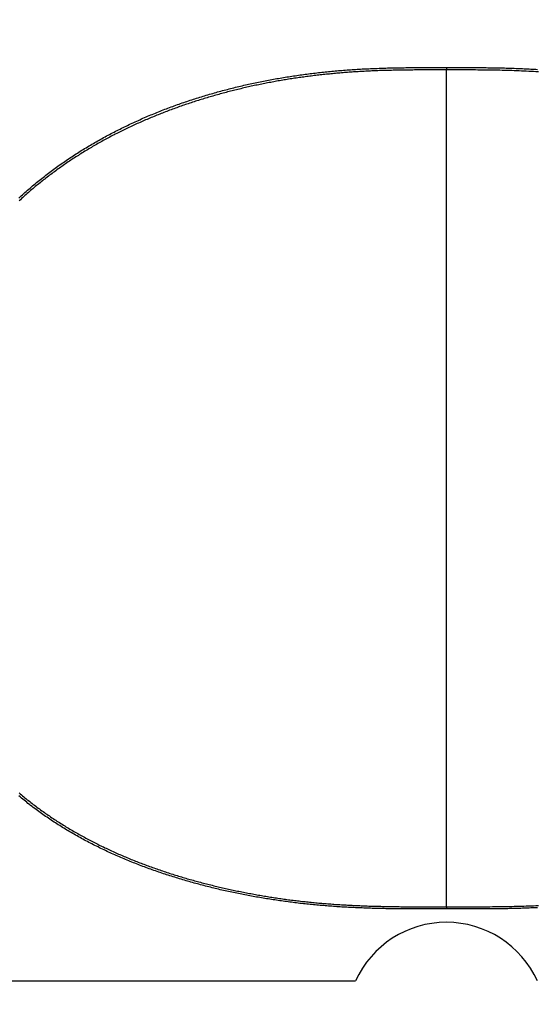
# Model space of a CAD drawing. Extents: x 0 to 2800, y 0 to 950.
# Drawn here: x 540 to 548, y 757 to 773 of the extents above; entities that cross this region are included whole.
import ezdxf

# ---------------------------------------------------------------- set-up
doc = ezdxf.new("R2010")
doc.units = 0
doc.header["$PDMODE"] = 3
doc.layers.get('0').update_dxf_attribs({"linetype": 'CONTINUOUS'})
doc.layers.get('DEFPOINTS').update_dxf_attribs({"linetype": 'CONTINUOUS'})
doc.layers.add('CONTOUR', color=2, linetype='CONTINUOUS')
doc.layers.add('MARK', color=6, linetype='CONTINUOUS')
doc.styles.get("Standard").update_dxf_attribs({"font": 'txt.shx', "bigfont": 'bigfont.shx'})
doc.dimstyles.get("Standard").update_dxf_attribs({"dimtxt": 2.5, "dimasz": 2.5, "dimexe": 1.25, "dimexo": 0.625, "dimtad": 1, "dimcen": 2.5, "dimazin": 3, "dimtfac": 1, "dimtmove": 0, "dimatfit": 3})

# ---------------------------------------------------------------- blocks, each defined once
blk = doc.blocks.new('_OPEN30')
at = {"color": 0, "linetype": 'BYBLOCK'}
for p, q in [((-1, 0.26795), (0, 0)), ((0, 0), (-1, -0.26795)), ((0, 0), (-1, 0))]:
    blk.add_line(p, q, dxfattribs=at)
blk = doc.blocks.new('*D11')
at = {"layer": 'DEFPOINTS', "color": 0}
for p in [(622.848, 883.318), (342.848, 608.346), (622.848, 608.346)]:
    blk.add_point(p, dxfattribs=at)
at = {"layer": 'MARK', "linetype": 'BYBLOCK'}
for p, q in [((342.848, 612.596), (342.848, 887.568)), ((622.848, 612.596), (622.848, 887.568)), ((360.348, 883.318), (605.348, 883.318))]:
    blk.add_line(p, q, dxfattribs=at)
at = {"layer": 'MARK', "xscale": 17.5, "yscale": 17.5, "zscale": 17.5, "rotation": 180}
blk.add_blockref('_OPEN30', (342.848, 883.318), dxfattribs=at)
at = {"layer": 'MARK', "xscale": 17.5, "yscale": 17.5, "zscale": 17.5}
blk.add_blockref('_OPEN30', (622.848, 883.318), dxfattribs=at)
at = {"layer": 'MARK', "color": 3, "linetype": 'CONTINUOUS'}
blk.add_text('280', height=17.5, dxfattribs=at).set_placement((460.973, 887.568))

msp = doc.modelspace()

# ---------------------------------------------------------------- linework, layer by layer
at = {"layer": 'CONTOUR', "linetype": 'CONTINUOUS'}
for p, q in [((546.411, 772.427), (546.411, 772.385)), ((546.411, 758.917), (546.411, 772.385)), ((546.411, 758.917), (546.411, 758.881)), ((522.75, 757.721), (544.946, 757.721))]:
    msp.add_line(p, q, dxfattribs=at)
for points in [[(539.521, 770.322), (539.541, 770.34), (539.561, 770.359), (539.581, 770.377), (539.601, 770.395), (539.621, 770.413), (539.642, 770.431), (539.662, 770.449), (539.683, 770.467), (539.703, 770.484), (539.724, 770.502), (539.745, 770.52), (539.766, 770.537), (539.786, 770.554), (539.807, 770.572), (539.828, 770.589), (539.85, 770.606), (539.871, 770.623), (539.892, 770.64), (539.913, 770.656), (539.935, 770.673), (539.956, 770.69), (539.978, 770.706), (539.999, 770.723), (540.021, 770.739), (540.043, 770.755), (540.065, 770.772), (540.086, 770.788), (540.108, 770.804), (540.13, 770.82), (540.152, 770.836), (540.175, 770.851), (540.197, 770.867), (540.219, 770.883), (540.241, 770.898), (540.264, 770.913), (540.286, 770.929), (540.309, 770.944), (540.331, 770.959), (540.354, 770.974), (540.376, 770.989), (540.399, 771.004), (540.422, 771.019), (540.445, 771.034), (540.468, 771.048), (540.49, 771.063), (540.513, 771.077), (540.536, 771.092), (540.56, 771.106), (540.583, 771.12), (540.606, 771.134), (540.629, 771.148), (540.653, 771.162), (540.676, 771.176), (540.699, 771.19), (540.723, 771.203), (540.746, 771.217), (540.77, 771.23), (540.793, 771.244), (540.817, 771.257), (540.841, 771.27), (540.865, 771.284), (540.888, 771.297), (540.912, 771.31), (540.936, 771.323), (540.96, 771.335), (540.984, 771.348), (541.008, 771.361), (541.032, 771.373), (541.056, 771.386), (541.08, 771.398), (541.105, 771.411), (541.129, 771.423), (541.153, 771.435), (541.177, 771.447), (541.202, 771.459), (541.226, 771.471), (541.251, 771.483), (541.275, 771.494), (541.3, 771.506), (541.324, 771.518), (541.349, 771.529), (541.373, 771.541), (541.398, 771.552), (541.423, 771.563), (541.448, 771.574), (541.472, 771.585), (541.497, 771.596), (541.522, 771.607), (541.547, 771.618), (541.572, 771.629), (541.597, 771.64), (541.622, 771.65), (541.647, 771.661), (541.672, 771.671), (541.697, 771.681), (541.722, 771.692), (541.747, 771.702), (541.773, 771.712), (541.798, 771.722), (541.823, 771.732), (541.848, 771.742), (541.874, 771.752), (541.899, 771.761), (541.925, 771.771), (541.95, 771.781), (541.975, 771.79), (542.001, 771.799), (542.026, 771.809), (542.052, 771.818), (542.078, 771.827), (542.103, 771.836), (542.129, 771.845), (542.154, 771.854), (542.18, 771.863), (542.206, 771.872), (542.231, 771.88), (542.257, 771.889), (542.283, 771.898), (542.309, 771.906), (542.335, 771.914), (542.36, 771.923), (542.386, 771.931), (542.412, 771.939), (542.438, 771.947), (542.464, 771.955), (542.49, 771.963), (542.516, 771.971), (542.542, 771.979), (542.568, 771.987), (542.594, 771.994), (542.62, 772.002), (542.646, 772.009), (542.673, 772.017), (542.699, 772.024), (542.725, 772.031), (542.751, 772.039), (542.777, 772.046), (542.803, 772.053), (542.83, 772.06), (542.856, 772.067), (542.882, 772.073), (542.909, 772.08), (542.935, 772.087), (542.961, 772.093), (542.988, 772.1), (543.014, 772.106), (543.04, 772.113), (543.067, 772.119), (543.093, 772.125), (543.12, 772.132), (543.146, 772.138), (543.172, 772.144), (543.199, 772.15), (543.225, 772.156), (543.252, 772.162), (543.278, 772.167), (543.305, 772.173), (543.332, 772.179), (543.358, 772.184), (543.385, 772.19), (543.411, 772.195), (543.438, 772.201), (543.465, 772.206), (543.491, 772.211), (543.518, 772.216), (543.545, 772.221), (543.571, 772.226), (543.598, 772.231), (543.625, 772.236), (543.651, 772.241), (543.678, 772.246), (543.705, 772.25), (543.732, 772.255), (543.758, 772.26), (543.785, 772.264), (543.812, 772.268), (543.839, 772.273), (543.866, 772.277), (543.892, 772.281), (543.919, 772.285), (543.946, 772.289), (543.973, 772.293), (544, 772.297), (544.027, 772.301), (544.054, 772.305), (544.081, 772.309), (544.107, 772.313), (544.134, 772.316), (544.161, 772.32), (544.188, 772.323), (544.215, 772.327), (544.242, 772.33), (544.269, 772.333), (544.296, 772.336), (544.323, 772.34), (544.35, 772.343), (544.377, 772.346), (544.404, 772.349), (544.431, 772.352), (544.458, 772.354), (544.485, 772.357), (544.512, 772.36), (544.539, 772.362), (544.566, 772.365), (544.593, 772.368), (544.62, 772.37), (544.647, 772.372), (544.674, 772.375), (544.701, 772.377), (544.728, 772.379), (544.755, 772.381), (544.782, 772.383), (544.81, 772.385), (544.837, 772.387), (544.864, 772.389), (544.891, 772.391), (544.918, 772.393), (544.945, 772.394), (544.972, 772.396), (544.999, 772.398), (545.026, 772.399), (545.053, 772.401), (545.081, 772.402), (545.108, 772.403), (545.135, 772.405), (545.162, 772.406), (545.189, 772.407), (545.216, 772.408), (545.243, 772.409), (545.27, 772.41), (545.298, 772.411), (545.325, 772.412), (545.352, 772.413), (545.379, 772.414), (545.406, 772.415), (545.433, 772.416), (545.46, 772.417), (545.488, 772.417), (545.515, 772.418), (545.542, 772.419), (545.569, 772.419), (545.596, 772.42), (545.623, 772.42), (545.65, 772.421), (545.678, 772.421), (545.705, 772.422), (545.732, 772.422), (545.759, 772.423), (545.786, 772.423), (545.813, 772.423), (545.84, 772.424), (545.868, 772.424), (545.895, 772.424), (545.922, 772.425), (545.949, 772.425), (545.976, 772.425), (546.003, 772.425), (546.031, 772.425), (546.058, 772.426), (546.085, 772.426), (546.112, 772.426), (546.139, 772.426), (546.166, 772.426), (546.193, 772.426), (546.221, 772.426), (546.248, 772.426), (546.275, 772.426), (546.302, 772.426), (546.329, 772.426), (546.356, 772.426), (546.384, 772.427), (546.411, 772.427)], [(546.411, 772.385), (546.386, 772.385), (546.362, 772.385), (546.337, 772.385), (546.313, 772.385), (546.288, 772.385), (546.264, 772.385), (546.239, 772.385), (546.215, 772.385), (546.19, 772.385), (546.166, 772.385), (546.141, 772.385), (546.117, 772.385), (546.092, 772.385), (546.068, 772.385), (546.043, 772.385), (546.019, 772.385), (545.994, 772.385), (545.97, 772.385), (545.945, 772.385), (545.921, 772.385), (545.896, 772.385), (545.872, 772.384), (545.847, 772.384), (545.822, 772.384), (545.798, 772.384), (545.773, 772.383), (545.749, 772.383), (545.724, 772.383), (545.7, 772.382), (545.675, 772.382), (545.651, 772.382), (545.626, 772.381), (545.602, 772.381), (545.577, 772.38), (545.553, 772.38), (545.528, 772.379), (545.504, 772.379), (545.479, 772.378), (545.455, 772.377), (545.43, 772.377), (545.406, 772.376), (545.381, 772.375), (545.357, 772.374), (545.332, 772.374), (545.308, 772.373), (545.283, 772.372), (545.259, 772.371), (545.235, 772.37), (545.21, 772.369), (545.186, 772.368), (545.161, 772.367), (545.137, 772.365), (545.112, 772.364), (545.088, 772.363), (545.063, 772.362), (545.039, 772.36), (545.014, 772.359), (544.99, 772.357), (544.965, 772.356), (544.941, 772.354), (544.916, 772.353), (544.892, 772.351), (544.867, 772.349), (544.843, 772.348), (544.819, 772.346), (544.794, 772.344), (544.77, 772.342), (544.745, 772.34), (544.721, 772.338), (544.696, 772.336), (544.672, 772.334), (544.648, 772.332), (544.623, 772.33), (544.599, 772.327), (544.574, 772.325), (544.55, 772.323), (544.526, 772.32), (544.501, 772.318), (544.477, 772.315), (544.452, 772.313), (544.428, 772.31), (544.404, 772.308), (544.379, 772.305), (544.355, 772.302), (544.331, 772.299), (544.306, 772.297), (544.282, 772.294), (544.258, 772.291), (544.233, 772.288), (544.209, 772.285), (544.185, 772.282), (544.16, 772.278), (544.136, 772.275), (544.112, 772.272), (544.088, 772.269), (544.063, 772.265), (544.039, 772.262), (544.015, 772.258), (543.991, 772.255), (543.966, 772.251), (543.942, 772.248), (543.918, 772.244), (543.894, 772.24), (543.869, 772.236), (543.845, 772.233), (543.821, 772.229), (543.797, 772.225), (543.773, 772.221), (543.748, 772.216), (543.724, 772.212), (543.7, 772.208), (543.676, 772.204), (543.652, 772.199), (543.628, 772.195), (543.604, 772.191), (543.58, 772.186), (543.556, 772.182), (543.531, 772.177), (543.507, 772.172), (543.483, 772.168), (543.459, 772.163), (543.435, 772.158), (543.411, 772.153), (543.387, 772.148), (543.363, 772.143), (543.339, 772.138), (543.315, 772.133), (543.291, 772.128), (543.267, 772.122), (543.244, 772.117), (543.22, 772.112), (543.196, 772.106), (543.172, 772.101), (543.148, 772.095), (543.124, 772.09), (543.1, 772.084), (543.076, 772.078), (543.053, 772.073), (543.029, 772.067), (543.005, 772.061), (542.981, 772.055), (542.957, 772.049), (542.934, 772.043), (542.91, 772.037), (542.886, 772.031), (542.863, 772.025), (542.839, 772.018), (542.815, 772.012), (542.791, 772.006), (542.768, 771.999), (542.744, 771.993), (542.721, 771.986), (542.697, 771.98), (542.673, 771.973), (542.65, 771.966), (542.626, 771.959), (542.603, 771.952), (542.579, 771.946), (542.556, 771.939), (542.532, 771.932), (542.509, 771.924), (542.485, 771.917), (542.462, 771.91), (542.439, 771.903), (542.415, 771.895), (542.392, 771.888), (542.368, 771.881), (542.345, 771.873), (542.322, 771.866), (542.299, 771.858), (542.275, 771.85), (542.252, 771.842), (542.229, 771.835), (542.206, 771.827), (542.182, 771.819), (542.159, 771.811), (542.136, 771.803), (542.113, 771.795), (542.09, 771.786), (542.067, 771.778), (542.044, 771.77), (542.021, 771.762), (541.998, 771.753), (541.975, 771.745), (541.952, 771.736), (541.929, 771.727), (541.906, 771.719), (541.883, 771.71), (541.86, 771.701), (541.837, 771.692), (541.814, 771.683), (541.792, 771.674), (541.769, 771.665), (541.746, 771.656), (541.723, 771.647), (541.701, 771.638), (541.678, 771.628), (541.655, 771.619), (541.633, 771.609), (541.61, 771.6), (541.588, 771.59), (541.565, 771.581), (541.543, 771.571), (541.52, 771.561), (541.498, 771.551), (541.475, 771.541), (541.453, 771.531), (541.431, 771.521), (541.408, 771.511), (541.386, 771.501), (541.364, 771.491), (541.342, 771.48), (541.319, 771.47), (541.297, 771.46), (541.275, 771.449), (541.253, 771.438), (541.231, 771.428), (541.209, 771.417), (541.187, 771.406), (541.165, 771.395), (541.143, 771.385), (541.121, 771.373), (541.099, 771.362), (541.077, 771.351), (541.056, 771.34), (541.034, 771.329), (541.012, 771.317), (540.99, 771.306), (540.969, 771.295), (540.947, 771.283), (540.925, 771.271), (540.904, 771.26), (540.882, 771.248), (540.861, 771.236), (540.84, 771.224), (540.818, 771.212), (540.797, 771.2), (540.776, 771.188), (540.754, 771.176), (540.733, 771.164), (540.712, 771.151), (540.691, 771.139), (540.67, 771.126), (540.649, 771.114), (540.628, 771.101), (540.607, 771.089), (540.586, 771.076), (540.565, 771.063), (540.544, 771.05), (540.523, 771.037), (540.502, 771.024), (540.482, 771.011), (540.461, 770.998), (540.44, 770.985), (540.42, 770.971), (540.399, 770.958), (540.379, 770.944), (540.358, 770.931), (540.338, 770.917), (540.318, 770.904), (540.297, 770.89), (540.277, 770.876), (540.257, 770.862), (540.237, 770.848), (540.217, 770.834), (540.197, 770.82), (540.177, 770.806), (540.157, 770.792), (540.137, 770.777), (540.117, 770.763), (540.097, 770.748), (540.077, 770.734), (540.058, 770.719), (540.038, 770.705), (540.019, 770.69), (539.999, 770.675), (539.98, 770.66), (539.96, 770.645), (539.941, 770.63), (539.922, 770.615), (539.902, 770.6), (539.883, 770.584), (539.864, 770.569), (539.845, 770.554), (539.826, 770.538), (539.807, 770.523), (539.788, 770.507), (539.769, 770.491), (539.751, 770.476), (539.732, 770.46), (539.713, 770.444), (539.695, 770.428), (539.676, 770.412), (539.658, 770.396), (539.639, 770.379), (539.621, 770.363), (539.603, 770.347), (539.585, 770.33), (539.566, 770.314), (539.548, 770.297), (539.53, 770.281)], [(546.411, 772.427), (546.437, 772.427), (546.464, 772.426), (546.491, 772.426), (546.517, 772.426), (546.544, 772.426), (546.571, 772.426), (546.598, 772.426), (546.624, 772.426), (546.651, 772.426), (546.678, 772.426), (546.704, 772.426), (546.731, 772.426), (546.758, 772.426), (546.784, 772.425), (546.811, 772.425), (546.838, 772.425), (546.865, 772.425), (546.891, 772.425), (546.918, 772.424), (546.945, 772.424), (546.971, 772.424), (546.998, 772.424), (547.025, 772.423), (547.051, 772.423), (547.078, 772.422), (547.105, 772.422), (547.131, 772.422), (547.158, 772.421), (547.185, 772.421), (547.212, 772.42), (547.238, 772.42), (547.265, 772.419), (547.292, 772.418), (547.318, 772.418), (547.345, 772.417), (547.372, 772.416), (547.398, 772.415), (547.425, 772.415), (547.452, 772.414), (547.478, 772.413), (547.505, 772.412), (547.532, 772.411), (547.558, 772.41), (547.585, 772.409), (547.612, 772.408), (547.638, 772.407), (547.665, 772.405), (547.692, 772.404), (547.718, 772.403), (547.745, 772.402), (547.772, 772.4), (547.798, 772.399), (547.825, 772.397), (547.852, 772.396), (547.878, 772.394)], [(547.893, 772.353), (547.854, 772.355), (547.815, 772.358), (547.776, 772.36), (547.737, 772.362), (547.698, 772.364), (547.659, 772.366), (547.62, 772.368), (547.581, 772.37), (547.542, 772.371), (547.503, 772.373), (547.464, 772.374), (547.425, 772.376), (547.386, 772.377), (547.347, 772.378), (547.308, 772.379), (547.269, 772.38), (547.23, 772.381), (547.191, 772.382), (547.152, 772.382), (547.113, 772.383), (547.074, 772.383), (547.035, 772.384), (546.996, 772.384), (546.957, 772.384), (546.918, 772.384), (546.879, 772.385), (546.84, 772.385), (546.801, 772.385), (546.762, 772.385), (546.723, 772.385), (546.684, 772.385), (546.645, 772.385), (546.606, 772.385), (546.567, 772.385), (546.528, 772.385), (546.489, 772.385), (546.45, 772.385), (546.411, 772.385)], [(539.527, 760.748), (539.545, 760.733), (539.564, 760.717), (539.583, 760.701), (539.602, 760.686), (539.621, 760.67), (539.64, 760.655), (539.659, 760.639), (539.678, 760.624), (539.698, 760.609), (539.717, 760.594), (539.736, 760.579), (539.756, 760.564), (539.775, 760.549), (539.795, 760.534), (539.815, 760.52), (539.834, 760.505), (539.854, 760.491), (539.874, 760.476), (539.894, 760.462), (539.914, 760.448), (539.934, 760.434), (539.954, 760.419), (539.974, 760.405), (539.994, 760.392), (540.014, 760.378), (540.034, 760.364), (540.055, 760.35), (540.075, 760.337), (540.096, 760.323), (540.116, 760.31), (540.137, 760.296), (540.157, 760.283), (540.178, 760.27), (540.199, 760.257), (540.219, 760.244), (540.24, 760.231), (540.261, 760.218), (540.282, 760.205), (540.303, 760.192), (540.324, 760.18), (540.345, 760.167), (540.366, 760.155), (540.387, 760.142), (540.408, 760.13), (540.43, 760.118), (540.451, 760.105), (540.472, 760.093), (540.494, 760.081), (540.515, 760.069), (540.536, 760.058), (540.558, 760.046), (540.579, 760.034), (540.601, 760.022), (540.623, 760.011), (540.644, 759.999), (540.666, 759.988), (540.688, 759.977), (540.709, 759.965), (540.731, 759.954), (540.753, 759.943), (540.775, 759.932), (540.797, 759.921), (540.819, 759.91), (540.841, 759.899), (540.863, 759.888), (540.885, 759.878), (540.907, 759.867), (540.929, 759.857), (540.951, 759.846), (540.973, 759.836), (540.996, 759.825), (541.018, 759.815), (541.04, 759.805), (541.063, 759.795), (541.085, 759.785), (541.107, 759.775), (541.13, 759.765), (541.152, 759.755), (541.175, 759.745), (541.197, 759.736), (541.22, 759.726), (541.242, 759.717), (541.265, 759.707), (541.288, 759.698), (541.31, 759.688), (541.333, 759.679), (541.356, 759.67), (541.378, 759.661), (541.401, 759.652), (541.424, 759.643), (541.447, 759.634), (541.47, 759.625), (541.492, 759.616), (541.515, 759.607), (541.538, 759.599), (541.561, 759.59), (541.584, 759.582), (541.607, 759.573), (541.63, 759.565), (541.653, 759.556), (541.676, 759.548), (541.699, 759.54), (541.723, 759.532), (541.746, 759.524), (541.769, 759.516), (541.792, 759.508), (541.815, 759.5), (541.838, 759.492), (541.862, 759.484), (541.885, 759.477), (541.908, 759.469), (541.932, 759.461), (541.955, 759.454), (541.978, 759.446), (542.002, 759.439), (542.025, 759.432), (542.048, 759.424), (542.072, 759.417), (542.095, 759.41), (542.119, 759.403), (542.142, 759.396), (542.166, 759.389), (542.189, 759.382), (542.213, 759.375), (542.236, 759.368), (542.26, 759.362), (542.283, 759.355), (542.307, 759.348), (542.331, 759.342), (542.354, 759.335), (542.378, 759.329), (542.402, 759.322), (542.425, 759.316), (542.449, 759.31), (542.473, 759.303), (542.496, 759.297), (542.52, 759.291), (542.544, 759.285), (542.568, 759.279), (542.591, 759.273), (542.615, 759.267), (542.639, 759.261), (542.663, 759.255), (542.686, 759.25), (542.71, 759.244), (542.734, 759.238), (542.758, 759.233), (542.782, 759.227), (542.806, 759.222), (542.83, 759.216), (542.854, 759.211), (542.877, 759.205), (542.901, 759.2), (542.925, 759.195), (542.949, 759.19), (542.973, 759.185), (542.997, 759.179), (543.021, 759.174), (543.045, 759.169), (543.069, 759.165), (543.093, 759.16), (543.117, 759.155), (543.141, 759.15), (543.165, 759.145), (543.189, 759.141), (543.213, 759.136), (543.238, 759.131), (543.262, 759.127), (543.286, 759.122), (543.31, 759.118), (543.334, 759.114), (543.358, 759.109), (543.382, 759.105), (543.406, 759.101), (543.431, 759.097), (543.455, 759.093), (543.479, 759.088), (543.503, 759.084), (543.527, 759.08), (543.551, 759.077), (543.576, 759.073), (543.6, 759.069), (543.624, 759.065), (543.648, 759.061), (543.672, 759.058), (543.697, 759.054), (543.721, 759.051), (543.745, 759.047), (543.769, 759.044), (543.794, 759.04), (543.818, 759.037), (543.842, 759.033), (543.867, 759.03), (543.891, 759.027), (543.915, 759.024), (543.94, 759.021), (543.964, 759.018), (543.988, 759.015), (544.012, 759.012), (544.037, 759.009), (544.061, 759.006), (544.086, 759.003), (544.11, 759.001), (544.134, 758.998), (544.159, 758.995), (544.183, 758.993), (544.207, 758.99), (544.232, 758.988), (544.256, 758.985), (544.281, 758.983), (544.305, 758.981), (544.329, 758.979), (544.354, 758.976), (544.378, 758.974), (544.403, 758.972), (544.427, 758.97), (544.451, 758.968), (544.476, 758.966), (544.5, 758.964), (544.525, 758.962), (544.549, 758.961), (544.574, 758.959), (544.598, 758.957), (544.622, 758.955), (544.647, 758.954), (544.671, 758.952), (544.696, 758.951), (544.72, 758.949), (544.745, 758.948), (544.769, 758.946), (544.794, 758.945), (544.818, 758.943), (544.843, 758.942), (544.867, 758.941), (544.892, 758.94), (544.916, 758.938), (544.941, 758.937), (544.965, 758.936), (544.99, 758.935), (545.014, 758.934), (545.038, 758.933), (545.063, 758.932), (545.087, 758.931), (545.112, 758.93), (545.136, 758.929), (545.161, 758.928), (545.185, 758.928), (545.21, 758.927), (545.234, 758.926), (545.259, 758.925), (545.283, 758.925), (545.308, 758.924), (545.332, 758.923), (545.357, 758.923), (545.381, 758.922), (545.406, 758.922), (545.43, 758.921), (545.455, 758.921), (545.479, 758.92), (545.504, 758.92), (545.528, 758.919), (545.553, 758.919), (545.577, 758.919), (545.602, 758.918), (545.626, 758.918), (545.651, 758.918), (545.675, 758.917), (545.7, 758.917), (545.724, 758.917), (545.749, 758.917), (545.773, 758.916), (545.798, 758.916), (545.822, 758.916), (545.847, 758.916), (545.872, 758.916), (545.896, 758.916), (545.921, 758.916), (545.945, 758.916), (545.97, 758.916), (545.994, 758.916), (546.019, 758.916), (546.043, 758.916), (546.068, 758.916), (546.092, 758.916), (546.117, 758.916), (546.141, 758.916), (546.166, 758.916), (546.19, 758.916), (546.215, 758.916), (546.239, 758.916), (546.264, 758.916), (546.288, 758.916), (546.313, 758.916), (546.337, 758.916), (546.362, 758.916), (546.386, 758.917), (546.411, 758.917)], [(546.411, 758.881), (546.384, 758.881), (546.356, 758.881), (546.329, 758.881), (546.302, 758.881), (546.275, 758.881), (546.248, 758.881), (546.221, 758.881), (546.193, 758.881), (546.166, 758.88), (546.139, 758.88), (546.112, 758.88), (546.085, 758.88), (546.058, 758.88), (546.031, 758.88), (546.003, 758.881), (545.976, 758.881), (545.949, 758.881), (545.922, 758.881), (545.895, 758.881), (545.868, 758.881), (545.84, 758.881), (545.813, 758.881), (545.786, 758.881), (545.759, 758.881), (545.732, 758.882), (545.705, 758.882), (545.678, 758.882), (545.65, 758.882), (545.623, 758.883), (545.596, 758.883), (545.569, 758.883), (545.542, 758.884), (545.515, 758.884), (545.487, 758.884), (545.46, 758.885), (545.433, 758.885), (545.406, 758.886), (545.379, 758.886), (545.352, 758.887), (545.325, 758.887), (545.297, 758.888), (545.27, 758.889), (545.243, 758.89), (545.216, 758.89), (545.189, 758.891), (545.162, 758.892), (545.135, 758.893), (545.107, 758.894), (545.08, 758.895), (545.053, 758.896), (545.026, 758.897), (544.999, 758.898), (544.972, 758.899), (544.945, 758.9), (544.918, 758.902), (544.89, 758.903), (544.863, 758.904), (544.836, 758.906), (544.809, 758.907), (544.782, 758.909), (544.755, 758.91), (544.728, 758.912), (544.701, 758.914), (544.674, 758.915), (544.646, 758.917), (544.619, 758.919), (544.592, 758.921), (544.565, 758.923), (544.538, 758.925), (544.511, 758.927), (544.484, 758.929), (544.457, 758.931), (544.43, 758.934), (544.403, 758.936), (544.376, 758.938), (544.349, 758.941), (544.322, 758.943), (544.295, 758.946), (544.268, 758.948), (544.241, 758.951), (544.214, 758.954), (544.187, 758.956), (544.16, 758.959), (544.133, 758.962), (544.106, 758.965), (544.079, 758.968), (544.052, 758.971), (544.025, 758.974), (543.998, 758.978), (543.971, 758.981), (543.944, 758.984), (543.917, 758.988), (543.89, 758.991), (543.863, 758.994), (543.836, 758.998), (543.809, 759.002), (543.782, 759.005), (543.755, 759.009), (543.728, 759.013), (543.702, 759.017), (543.675, 759.021), (543.648, 759.025), (543.621, 759.029), (543.594, 759.033), (543.567, 759.037), (543.54, 759.041), (543.514, 759.045), (543.487, 759.05), (543.46, 759.054), (543.433, 759.059), (543.406, 759.063), (543.38, 759.068), (543.353, 759.072), (543.326, 759.077), (543.3, 759.082), (543.273, 759.087), (543.246, 759.092), (543.219, 759.097), (543.193, 759.102), (543.166, 759.107), (543.139, 759.112), (543.113, 759.117), (543.086, 759.123), (543.06, 759.128), (543.033, 759.133), (543.006, 759.139), (542.98, 759.145), (542.953, 759.15), (542.927, 759.156), (542.9, 759.162), (542.874, 759.167), (542.847, 759.173), (542.821, 759.179), (542.794, 759.185), (542.768, 759.191), (542.741, 759.198), (542.715, 759.204), (542.688, 759.21), (542.662, 759.216), (542.636, 759.223), (542.609, 759.229), (542.583, 759.236), (542.557, 759.243), (542.53, 759.249), (542.504, 759.256), (542.478, 759.263), (542.451, 759.27), (542.425, 759.277), (542.399, 759.284), (542.373, 759.291), (542.347, 759.298), (542.32, 759.305), (542.294, 759.313), (542.268, 759.32), (542.242, 759.328), (542.216, 759.335), (542.19, 759.343), (542.164, 759.35), (542.138, 759.358), (542.112, 759.366), (542.086, 759.374), (542.06, 759.382), (542.034, 759.39), (542.008, 759.398), (541.982, 759.406), (541.956, 759.414), (541.93, 759.423), (541.904, 759.431), (541.879, 759.44), (541.853, 759.448), (541.827, 759.457), (541.801, 759.465), (541.776, 759.474), (541.75, 759.483), (541.724, 759.492), (541.699, 759.501), (541.673, 759.51), (541.648, 759.519), (541.622, 759.528), (541.597, 759.538), (541.571, 759.547), (541.546, 759.556), (541.52, 759.566), (541.495, 759.576), (541.469, 759.585), (541.444, 759.595), (541.419, 759.605), (541.394, 759.615), (541.368, 759.625), (541.343, 759.635), (541.318, 759.645), (541.293, 759.655), (541.268, 759.666), (541.243, 759.676), (541.218, 759.687), (541.193, 759.697), (541.168, 759.708), (541.143, 759.719), (541.118, 759.729), (541.093, 759.74), (541.068, 759.751), (541.043, 759.763), (541.018, 759.774), (540.994, 759.785), (540.969, 759.796), (540.944, 759.808), (540.92, 759.819), (540.895, 759.831), (540.871, 759.843), (540.846, 759.854), (540.822, 759.866), (540.798, 759.878), (540.773, 759.89), (540.749, 759.902), (540.725, 759.915), (540.701, 759.927), (540.676, 759.939), (540.652, 759.952), (540.628, 759.965), (540.604, 759.977), (540.58, 759.99), (540.556, 760.003), (540.532, 760.016), (540.509, 760.029), (540.485, 760.042), (540.461, 760.055), (540.438, 760.069), (540.414, 760.082), (540.39, 760.096), (540.367, 760.109), (540.344, 760.123), (540.32, 760.137), (540.297, 760.151), (540.274, 760.165), (540.25, 760.179), (540.227, 760.193), (540.204, 760.207), (540.181, 760.222), (540.158, 760.236), (540.135, 760.251), (540.112, 760.266), (540.09, 760.28), (540.067, 760.295), (540.044, 760.31), (540.022, 760.325), (539.999, 760.341), (539.977, 760.356), (539.954, 760.371), (539.932, 760.387), (539.91, 760.402), (539.888, 760.418), (539.866, 760.434), (539.844, 760.45), (539.822, 760.466), (539.8, 760.482), (539.778, 760.498), (539.756, 760.514), (539.735, 760.531), (539.713, 760.547), (539.692, 760.564), (539.67, 760.58), (539.649, 760.597), (539.628, 760.614), (539.606, 760.631), (539.585, 760.648), (539.564, 760.665), (539.543, 760.683), (539.523, 760.7)], [(546.411, 758.917), (546.45, 758.917), (546.489, 758.917), (546.528, 758.916), (546.567, 758.916), (546.606, 758.916), (546.645, 758.916), (546.684, 758.916), (546.723, 758.916), (546.762, 758.916), (546.801, 758.916), (546.84, 758.916), (546.879, 758.916), (546.918, 758.916), (546.957, 758.917), (546.996, 758.917), (547.035, 758.917), (547.074, 758.917), (547.113, 758.917), (547.152, 758.918), (547.191, 758.918), (547.23, 758.918), (547.269, 758.919), (547.308, 758.919), (547.347, 758.92), (547.386, 758.921), (547.425, 758.921), (547.464, 758.922), (547.503, 758.923), (547.542, 758.924), (547.581, 758.925), (547.62, 758.926), (547.659, 758.927), (547.698, 758.929), (547.737, 758.93), (547.776, 758.931), (547.815, 758.933), (547.854, 758.935), (547.893, 758.936)], [(547.879, 758.9), (547.852, 758.899), (547.825, 758.898), (547.799, 758.897), (547.772, 758.896), (547.745, 758.895), (547.719, 758.894), (547.692, 758.893), (547.665, 758.892), (547.639, 758.891), (547.612, 758.89), (547.585, 758.89), (547.559, 758.889), (547.532, 758.888), (547.505, 758.888), (547.478, 758.887), (547.452, 758.887), (547.425, 758.886), (547.398, 758.885), (547.372, 758.885), (547.345, 758.885), (547.318, 758.884), (547.292, 758.884), (547.265, 758.883), (547.238, 758.883), (547.212, 758.883), (547.185, 758.882), (547.158, 758.882), (547.131, 758.882), (547.105, 758.882), (547.078, 758.882), (547.051, 758.881), (547.025, 758.881), (546.998, 758.881), (546.971, 758.881), (546.945, 758.881), (546.918, 758.881), (546.891, 758.881), (546.865, 758.881), (546.838, 758.881), (546.811, 758.881), (546.784, 758.88), (546.758, 758.88), (546.731, 758.88), (546.704, 758.88), (546.678, 758.88), (546.651, 758.88), (546.624, 758.881), (546.598, 758.881), (546.571, 758.881), (546.544, 758.881), (546.517, 758.881), (546.491, 758.881), (546.464, 758.881), (546.437, 758.881), (546.411, 758.881)]]:
    msp.add_lwpolyline(points, dxfattribs=at)
msp.add_arc((546.411, 757.058), 1.608, 24.362, 155.638, dxfattribs=at)

# ---------------------------------------------------------------- dimensions: what is measured, and where the dimension line sits
at = {"layer": 'MARK'}
dim = msp.add_linear_dim(base=(622.848, 883.318), p1=(342.848, 608.346), p2=(622.848, 608.346), dimstyle='Standard', dxfattribs=at)
dim.commit()
dim.dimension.update_dxf_attribs({"geometry": '*D11', "text_midpoint": (482.848, 883.318), "dimtype": 160})

doc.saveas('drawing.dxf')
